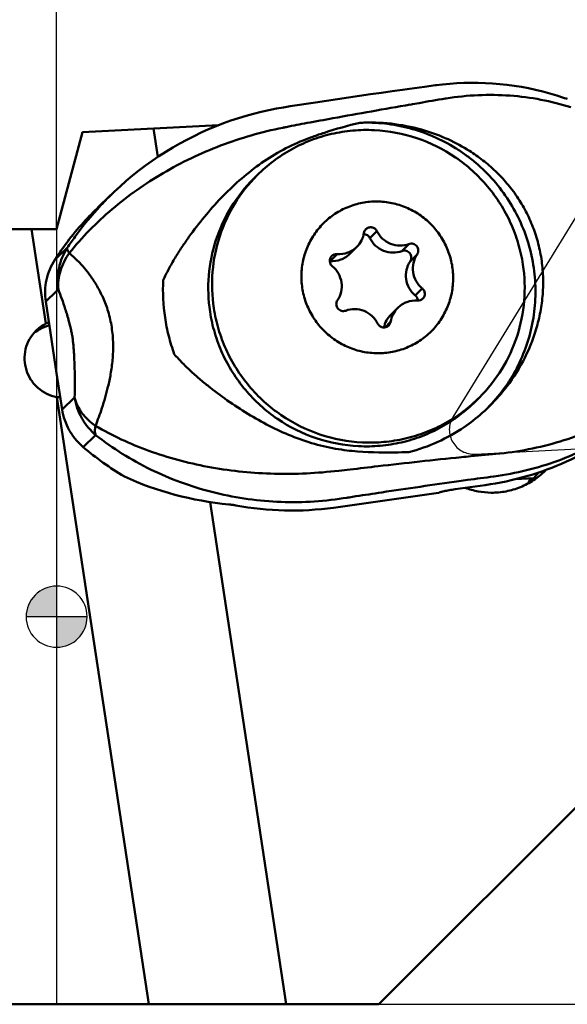
# Model space of a CAD drawing. Units: millimetres. Extents: x -144 to 77, y -14 to 73.
# Drawn here: x -1 to 17, y -13 to 20 of the extents above; entities that cross this region are included whole.
import ezdxf

# ---------------------------------------------------------------- set-up
doc = ezdxf.new("R2010")
doc.units = ezdxf.units.MM
for name, color, linetype, lineweight in [('1', 4, 'Continuous', 50), ('2', 7, 'Continuous', 25), ('cut', 1, 'Continuous', 25), ('nocut', 7, 'Continuous', 25), ('sk1', 4, 'Continuous', 50), ('sk2', 7, 'Continuous', 25)]:
    doc.layers.add(name, color=color, linetype=linetype, lineweight=lineweight)
doc.styles.add('simplex', font='txt.shx', dxfattribs={"height": 3.5})
doc.dimstyles.new('コピー - ISO-25', dxfattribs={"dimscale": 0, "dimtxt": 3.5, "dimasz": 3.5, "dimexe": 1.5, "dimexo": 0, "dimgap": 2.3, "dimtad": 1, "dimdec": 8, "dimdsep": 46, "dimtxsty": 'simplex', "dimcen": 0.09, "dimclrd": 256, "dimclre": 256, "dimclrt": 256, "dimadec": 0, "dimazin": 0, "dimtfac": 1, "dimtofl": 0, "dimtmove": 0, "dimatfit": 3, "dimfxl": 1, "dimtolj": 1, "dimlwd": -1, "dimlwe": -1, "dimarcsym": 0})

# ---------------------------------------------------------------- blocks, each defined once
blk = doc.blocks.new('zero block')
h = blk.add_hatch(color=7)
h.paths.add_polyline_path([(0, 1, 0.414214), (-1, 0), (0, 0)])
h.paths.add_polyline_path([(1, 0), (0, 0), (0, -1, 0.414214)])
at = {"color": 7, "ltscale": 0.2}
for p, q in [((0, -1), (0, 1)), ((-1, 0), (1, 0))]:
    blk.add_line(p, q, dxfattribs=at)
for start, end in [(90, 180), (0, 90), (180, 270), (270, 0)]:
    blk.add_arc((0, 0), 1, start, end, dxfattribs=at)
blk = doc.blocks.new('*D9')
at = {"layer": '2'}
for p, q in [((75.473, 19.05), (75.473, 63.9)), ((34.159, 19.05), (76.973, 19.05)), ((75.473, -9.2), (75.473, 15.55)), ((10.417, -12.7), (76.973, -12.7))]:
    blk.add_line(p, q, dxfattribs=at)
for points in [[(76.056, 15.55), (74.89, 15.55), (75.473, 19.05)], [(74.89, -9.2), (76.056, -9.2), (75.473, -12.7)]]:
    blk.add_solid(points, dxfattribs=at)
at = {"layer": 'Defpoints', "color": 0}
for p in [(34.159, 19.05), (75.473, 19.05), (10.417, -12.7)]:
    blk.add_point(p, dxfattribs=at)
at = {"layer": '2', "insert": (71.423, 43.225), "char_height": 3.5, "attachment_point": 5, "rotation": 90, "style": 'simplex'}
blk.add_mtext('\\A1;31.75 [1.250"]', dxfattribs=at)
blk = doc.blocks.new('*D12')
at = {"layer": 'Defpoints', "color": 0}
for p in [(34.925, 53.175), (34.925, 17.945), (-117.475, 11.7)]:
    blk.add_point(p, dxfattribs=at)
at = {"layer": 'sk2'}
for p, q in [((-117.475, 11.7), (-117.475, 54.675)), ((34.925, 17.945), (34.925, 54.675)), ((-113.975, 53.175), (31.425, 53.175))]:
    blk.add_line(p, q, dxfattribs=at)
for points in [[(-113.975, 53.758), (-113.975, 52.592), (-117.475, 53.175)], [(31.425, 52.592), (31.425, 53.758), (34.925, 53.175)]]:
    blk.add_solid(points, dxfattribs=at)
at = {"layer": 'sk2', "insert": (-41.275, 57.225), "char_height": 3.5, "attachment_point": 5, "style": 'simplex'}
blk.add_mtext('\\A1;152.4 [6.000"]', dxfattribs=at)
blk = doc.blocks.new('*D13')
at = {"layer": '2'}
for p, q in [((0, 12.7), (0, 44.665)), ((34.925, 17.945), (34.925, 44.665)), ((0, 43.165), (-50.1, 43.165)), ((31.425, 43.165), (3.5, 43.165))]:
    blk.add_line(p, q, dxfattribs=at)
for points in [[(3.5, 43.748), (3.5, 42.581), (0, 43.165)], [(31.425, 42.581), (31.425, 43.748), (34.925, 43.165)]]:
    blk.add_solid(points, dxfattribs=at)
at = {"layer": 'Defpoints', "color": 0}
for p in [(0, 43.165), (34.925, 17.945), (0, 12.7)]:
    blk.add_point(p, dxfattribs=at)
at = {"layer": '2', "insert": (-26.8, 47.215), "char_height": 3.5, "attachment_point": 5, "style": 'simplex'}
blk.add_mtext('\\A1;34.925 [1.375"]', dxfattribs=at)

msp = doc.modelspace()

# ---------------------------------------------------------------- linework, layer by layer
at = {"layer": '1'}
for p, q in [((11.33650246, 17.26383699), (11.56300298, 17.29530015)), ((11.56300298, 17.29530015), (12.054264, 17.36236152)), ((12.054264, 17.36236152), (12.41928865, 17.41115391)), ((12.41928866, 17.41115391), (12.42818269, 17.41233127)), ((12.42818269, 17.41233127), (12.43363922, 17.41305288)), ((12.42889429, 17.41187802), (12.43349668, 17.41184487)), ((7.65601895, 16.72239571), (8.48666749, 16.85017443)), ((11.58881569, 16.77615411), (11.58824299, 16.77759894)), ((12.73968546, 16.97576293), (12.7457927, 16.97657191)), ((12.73971276, 16.97569258), (12.74576544, 16.97664206)), ((12.74576544, 16.97664206), (12.76327653, 16.9794851)), ((16.61049961, 17.00557734), (16.6463586, 16.99335672)), ((16.6463586, 16.99335672), (16.6967336, 16.97591135)), ((16.6967336, 16.97591135), (16.73378882, 16.96287068)), ((7.43684801, 16.68769036), (7.65601895, 16.72239571)), ((0.84975608, 15.87133285), (0, 12.7)), ((5.30851241, 16.10500637), (0.84975608, 15.87133285)), ((3.31484233, 15.06184769), (3.17382264, 15.99313202)), ((13.45770149, 15.30568841), (13.46616919, 15.30048534)), ((6.44982071, 14.34396214), (6.57337377, 14.4675152)), ((1.88200811, 13.91526975), (1.43769684, 13.49014266)), ((10.49557638, 12.63141866), (10.26685987, 12.40270215)), ((0, 11.75152647), (0.35026857, 12.08670513)), ((9.83856937, 12.11849212), (9.60985286, 11.88977561)), ((11.54302927, 12.21001528), (11.31431276, 11.98129877)), ((8.96226174, 11.65029084), (8.95089196, 11.6508435)), ((9.19097825, 11.87900736), (8.96226174, 11.65029084)), ((11.81186697, 11.87062173), (11.58315046, 11.64190522)), ((0, 10.66112313), (0.05619058, 10.71489291)), ((11.98053757, 10.75673279), (11.75182105, 10.52801627)), ((11.17596831, 10.11792873), (10.9472518, 9.88921222)), ((10.94477714, 9.66492794), (10.76008949, 9.48024029)), ((0, 7.98052771), (0.17983114, 6.79293529)), ((14.66311465, 7.42877285), (14.65636558, 7.42035641)), ((3.0226973, -12.7), (0.01003978, 7.19538182)), ((0.59021326, 7.1856373), (0.17983114, 6.79293529)), ((13.73302056, 7.0607623), (13.85657362, 7.18431536)), ((1.27887616, 5.95163055), (0.86849427, 5.55892833)), ((13.26155421, 5.22700371), (13.26162694, 5.22886956)), ((14.50627867, 5.34644999), (14.51279291, 5.34709193)), ((14.51279291, 5.34709193), (14.52614489, 5.34840292)), ((9.11026043, 4.76870481), (9.25120159, 4.78419224)), ((14.32063778, 4.59425091), (14.32578878, 4.59493254)), ((14.32578878, 4.59493254), (14.33627253, 4.59631833)), ((15.62591148, 4.53749525), (15.03755823, 4.50666096)), ((16.00627555, 4.78199728), (16.03240776, 4.80853025)), ((14.04074606, 4.31352288), (13.05800572, 4.17571877)), ((15.45371893, 4.38491092), (15.44057163, 4.36028314)), ((9.0723204, 3.57213596), (12.51191158, 4.05445036)), ((9.39305364, 3.87905135), (9.507932, 3.89732097)), ((7.51867919, -12.7), (5.02668263, 3.75697281)), ((10.55854291, -12.7), (22.30854291, -0.95)), ((0, -12.7), (10.55854291, -12.7))]:
    msp.add_line(p, q, dxfattribs=at)
for points in [[(12.43363874, 17.41305282), (12.64814177, 17.43888847), (12.87950451, 17.46112527), (13.11198594, 17.47761264), (13.34540353, 17.48827821), (13.57959016, 17.49305763), (13.81441148, 17.49189331), (14.04971333, 17.48473248), (14.28533336, 17.47152873), (14.52111892, 17.45224118), (14.75690786, 17.42683498), (14.99252763, 17.39528241), (15.22781019, 17.35756153), (15.46260244, 17.31365417), (15.69675387, 17.26354664), (15.93010254, 17.20723363), (16.16248605, 17.1447159), (16.39375884, 17.07599409), (16.6104971, 17.00557819)], [(8.48666749, 16.85017443), (8.8470142, 16.90455269), (9.20696842, 16.95827716), (9.5664155, 17.01133166), (9.92523787, 17.06369958), (10.28330895, 17.11536299), (10.64050776, 17.1663048), (10.99672479, 17.21650957), (11.33654498, 17.26384288)], [(1.88200811, 13.91526975), (2.07951921, 14.09868584), (2.28167101, 14.27714936), (2.48794969, 14.45021602), (2.69815262, 14.61775042), (2.91225667, 14.77976101), (3.12995746, 14.93604356), (3.35108105, 15.08650617), (3.57547738, 15.23107684), (3.80294871, 15.36965858), (4.03336138, 15.50219964), (4.26655043, 15.62863251), (4.50222217, 15.74883025), (4.7402147, 15.8627474), (4.98038274, 15.97034932), (5.22243171, 16.07154331), (5.46618004, 16.16629817), (5.71145549, 16.25459152), (5.95795909, 16.33636521), (6.20551115, 16.41161423), (6.45393608, 16.48034017), (6.70293951, 16.54252177), (6.95230177, 16.59817156), (7.20187407, 16.64732498), (7.4368478, 16.6876903)]]:
    msp.add_lwpolyline(points, dxfattribs=at)
at = {"layer": '1', "extrusion": (0, 0, -1)}
for centre, major_axis, ratio, start_param, end_param in [((8.98608025, 6.87247379), (10.15014396, 4.92000472), 0.873896852, 4.2958062725, 4.358783069), ((0.27096803, 8.49701591), (1.29465412, 0.64564194), 0.8767755719, 2.0903729759, 2.1687221003), ((7.94210407, 13.76682026), (10.15014396, 4.92000472), 0.873896852, 2.1813939702, 2.517320042), ((25.4068841, 17.71813951), (-22.2794841, -24.79220779), 0.0528387897, 5.215589188, 5.2323244386)]:
    msp.add_ellipse(centre, major_axis=major_axis, ratio=ratio, start_param=start_param, end_param=end_param, dxfattribs=at)
at = {"layer": '1'}
for points in [[(12.413696, 17.41041188), (12.41687588, 17.4108336), (12.42008481, 17.41107443), (12.42329197, 17.41113508)], [(12.4192888, 17.41115281), (12.42247189, 17.41157483), (12.42568394, 17.41181634), (12.42889429, 17.41187802)], [(12.43349668, 17.41184487), (12.43725676, 17.41171914), (12.44101526, 17.41135178), (12.44473153, 17.41076578)], [(7.8660646, 16.11441907), (7.97930088, 16.13551935), (8.09256398, 16.15647626), (8.20585438, 16.17728402)], [(8.07887267, 15.6060693), (8.1841367, 15.64790351), (8.29006441, 15.68810165), (8.39655379, 15.7267103)], [(1.44955795, 13.47899006), (1.58119102, 13.61967958), (1.7166939, 13.75684527), (1.85576245, 13.89018974)], [(11.83516196, 10.35721586), (11.83468551, 10.37696959), (11.83157952, 10.3968261), (11.82600381, 10.41578259)], [(9.68761817, 5.43123257), (9.56858665, 5.44191335), (9.44980972, 5.4559098), (9.33153802, 5.47306748)], [(9.25120159, 4.78419224), (9.37302288, 4.79750198), (9.49493865, 4.80997759), (9.61693682, 4.8215544)], [(15.52508331, 4.5321498), (15.50294401, 4.48230468), (15.47912985, 4.43317032), (15.45371893, 4.38491092)], [(15.4726745, 4.37787865), (15.50123409, 4.4288063), (15.52798995, 4.48078797), (15.55284331, 4.53362342)]]:
    msp.add_open_spline(points, degree=3, dxfattribs=at)
for points, knots in [([(12.42329197, 17.41113508), (12.42723724, 17.41120969), (12.43253849, 17.41094408), (12.43777651, 17.4102268), (12.43910053, 17.41001714)], [0, 0, 0, 0, 0.7464254857, 1, 1, 1, 1]), ([(12.76327653, 16.9794851), (13.11064606, 17.03580096), (13.8075027, 17.1077483), (14.8501321, 17.09366981), (15.86960388, 16.96017513), (16.52982775, 16.79346463), (16.85152282, 16.6918268)], [0, 0, 0, 0, 0.255406842, 0.5071046053, 0.7551429452, 1, 1, 1, 1]), ([(8.20585438, 16.17728402), (8.48888801, 16.22890303), (9.61558663, 16.43327819), (10.74320671, 16.63261722), (11.58824299, 16.77759894)], [0, 0, 0, 0, 0.2512495528, 1, 1, 1, 1]), ([(11.58881569, 16.77615411), (11.68479237, 16.79453434), (12.06756124, 16.86592678), (12.45158114, 16.93055634), (12.73971276, 16.97569258)], [0, 0, 0, 0, 0.2509739473, 1, 1, 1, 1]), ([(8.39655379, 15.7267103), (8.52222901, 15.77227494), (9.02789599, 15.94663726), (9.54389638, 16.0905653), (9.93418339, 16.1832958)], [0, 0, 0, 0, 0.2499479455, 1, 1, 1, 1]), ([(9.93418339, 16.1832958), (10.27597979, 16.20260933), (10.95800176, 16.18272677), (11.62716631, 16.05113251), (11.95080751, 15.95970346)], [0, 0, 0, 0, 0.50444551, 1, 1, 1, 1]), ([(14.1179502, 6.83547809), (14.30968179, 7.02805018), (14.57597051, 7.33957978), (14.88029188, 7.7907575), (15.14990267, 8.2641379), (15.41869288, 8.8926921), (15.58981514, 9.55502432), (15.66601241, 10.09594089), (15.70147266, 10.641966), (15.66866593, 11.32810937), (15.50687347, 12.13690261), (15.22634754, 12.91384833), (14.83336508, 13.64140399), (14.33686322, 14.30320826), (13.84574851, 14.78784182), (13.413557, 15.12847662), (12.95758581, 15.43598436), (12.34714475, 15.75533357), (11.69645157, 15.98039262), (11.16113412, 16.10066517), (10.61932281, 16.1805406), (10.20727649, 16.19455821), (9.93418339, 16.1832958)], [0, 0, 0, 0, 0.0620547725, 0.093116512, 0.1241913024, 0.1863489065, 0.2485947925, 0.2797778342, 0.3109876785, 0.3734447907, 0.4360058795, 0.4986574018, 0.5613777719, 0.6241393285, 0.6869108104, 0.7183117854, 0.7497032852, 0.8124000859, 0.8750188407, 0.9063148464, 0.9375842301, 1, 1, 1, 1]), ([(0.41456743, 11.91211129), (0.62281353, 12.17314081), (1.06976234, 12.6755626), (2.06342642, 13.59805524), (3.47415315, 14.59183245), (5.36267854, 15.49337216), (6.71596554, 15.88264406), (7.40717301, 16.02121318)], [0, 0, 0, 0, 0.1212092724, 0.2435811553, 0.4916187719, 0.7441074787, 1, 1, 1, 1]), ([(6.57337992, 14.46750906), (6.73918116, 14.63331775), (7.09456445, 14.94222406), (7.68672558, 15.32666834), (8.32720521, 15.62534855), (9.00360348, 15.83246046), (9.70320024, 15.94404034), (10.64789833, 15.96287228), (11.82250728, 15.74068876), (12.89340854, 15.20686518), (13.63889047, 14.61969362), (14.13405536, 14.10618215), (14.55437151, 13.53019474), (14.89208728, 12.90260356), (15.14055859, 12.23553256), (15.24377757, 11.77222304), (15.27915311, 11.53860539)], [0, 0, 0, 0, 0.0621242276, 0.1242742771, 0.1864740014, 0.248743388, 0.3110969885, 0.373542935, 0.4984132834, 0.6235808949, 0.6863748864, 0.7491779259, 0.8119659638, 0.8747087818, 0.9373996209, 1, 1, 1, 1]), ([(7.40717301, 16.02121318), (7.44540746, 16.0288782), (7.59843097, 16.0596522), (7.75137705, 16.0908115), (7.8660646, 16.11441907)], [0, 0, 0, 0, 0.2498294553, 1, 1, 1, 1]), ([(11.95080751, 15.95970346), (12.21703972, 15.88532889), (12.73633543, 15.70170552), (13.22543838, 15.44812449), (13.45770149, 15.30568841)], [0, 0, 0, 0, 0.5036129425, 1, 1, 1, 1]), ([(3.49417357, 11.02245334), (3.5499432, 11.14870998), (3.67241066, 11.3963846), (3.87788981, 11.75589385), (4.09954346, 12.10550573), (4.41268073, 12.55969952), (4.83348251, 13.10640472), (5.3824739, 13.72590876), (5.97826777, 14.30084063), (6.62445322, 14.81925266), (7.32303453, 15.26564987), (7.82247873, 15.50417277), (8.07887267, 15.6060693)], [0, 0, 0, 0, 0.0625623938, 0.1251014446, 0.1876250448, 0.2501361776, 0.3751136565, 0.500067158, 0.6250108832, 0.7499605856, 0.8749435453, 1, 1, 1, 1]), ([(13.46616919, 15.30048534), (13.62029918, 15.20559226), (13.91982619, 15.00054029), (14.33703744, 14.64932535), (14.71808941, 14.25533412), (15.05809944, 13.81981411), (15.35163257, 13.3446991), (15.59274899, 12.83333924), (15.77559098, 12.29116024), (15.89534267, 11.72592487), (15.94922324, 11.14722515), (15.93711142, 10.56531412), (15.86123539, 9.98963992), (15.6809507, 9.24385357), (15.31767344, 8.35957546), (14.89852924, 7.72288149), (14.66311465, 7.42877285)], [0, 0, 0, 0, 0.0600341336, 0.120170418, 0.1805936829, 0.2415025924, 0.3030806571, 0.3654485732, 0.4286128339, 0.4924352584, 0.5566547209, 0.6209609711, 0.6850850799, 0.7488591578, 0.8750480602, 1, 1, 1, 1]), ([(5.02724122, 9.98967211), (4.96789294, 10.38160403), (4.94011733, 11.1813348), (5.17647375, 12.35462602), (5.67723953, 13.43928034), (6.17112748, 14.0652441), (6.44982687, 14.34395601)], [0, 0, 0, 0, 0.2508009592, 0.5009610277, 0.7506229536, 1, 1, 1, 1]), ([(5.15079427, 10.11322517), (5.091446, 10.50515709), (5.06367038, 11.30488785), (5.3000268, 12.47817907), (5.80079258, 13.56283339), (6.29468053, 14.18879714), (6.57337992, 14.46750906)], [0, 0, 0, 0, 0.2508009592, 0.5009610277, 0.7506229536, 1, 1, 1, 1]), ([(8.04892932, 10.77224435), (8.02459116, 10.93297186), (8.00737252, 11.25975877), (8.07770444, 11.74437871), (8.24142866, 12.20518463), (8.49231418, 12.62418829), (8.82070796, 12.98530396), (9.21396393, 13.27459872), (9.65692356, 13.48094429), (10.1325185, 13.59642234), (10.62244124, 13.61663143), (11.10785907, 13.54084091), (11.57013856, 13.37200575), (11.99155517, 13.11663198), (12.35595687, 12.78454774), (12.6493858, 12.38842269), (12.86054482, 11.94367846), (12.9412206, 11.62523163), (12.96560837, 11.4641765)], [0, 0, 0, 0, 0.0625324265, 0.1249322548, 0.187214567, 0.2494124651, 0.3115720555, 0.3737453622, 0.4359822895, 0.4983229248, 0.5607914146, 0.6233923572, 0.6861102189, 0.7489117958, 0.8117512891, 0.8745772114, 0.9373401102, 1, 1, 1, 1]), ([(0.35026857, 12.08670513), (0.43196979, 12.21033683), (0.7686731, 12.69699642), (1.14653833, 13.15512247), (1.44955795, 13.47899006)], [0, 0, 0, 0, 0.2504414325, 1, 1, 1, 1]), ([(0.94708434, 12.99322889), (0.76140065, 12.7913762), (0.43056105, 12.39986623), (0.13154937, 11.98368163), (0, 11.78575711)], [0, 0, 0, 0, 0.4999296344, 0.93307176534, 0.93307176534, 0.93307176534, 0.93307176534]), ([(10.13225167, 12.69393997), (10.11586393, 12.67755582), (10.08805396, 12.63934871), (10.07345037, 12.59441547), (10.06976054, 12.57149292)], [0, 0, 0, 0, 0.499521382, 1, 1, 1, 1]), ([(10.49557638, 12.63141866), (10.47979178, 12.66342001), (10.43228633, 12.72072774), (10.33062047, 12.76443675), (10.22047568, 12.75736051), (10.15722632, 12.71890916), (10.13225167, 12.69393997)], [0, 0, 0, 0, 0.2511375435, 0.501870048, 0.7514444135, 1, 1, 1, 1]), ([(10.49557638, 12.63141866), (10.5410337, 12.53925949), (10.66700989, 12.3701358), (10.93273639, 12.20177308), (11.24034474, 12.13916728), (11.44734475, 12.17457833), (11.54302927, 12.21001528)], [0, 0, 0, 0, 0.2506733608, 0.501239237, 0.7510940151, 1, 1, 1, 1]), ([(9.83856218, 12.1184993), (9.89917404, 12.17911566), (10.00209269, 12.32043659), (10.05610826, 12.48668004), (10.06976054, 12.57149292)], [0, 0, 0, 0, 0.4994658335, 1, 1, 1, 1]), ([(10.26685987, 12.40270215), (10.24826902, 12.44039282), (10.18884065, 12.50655586), (10.10318002, 12.5306876), (10.06127179, 12.53057657)], [0, 0, 0, 0, 0.5007021764, 1, 1, 1, 1]), ([(11.31431276, 11.98129877), (11.21862452, 11.94586044), (11.01162137, 11.91042633), (10.70404176, 11.97311117), (10.43828135, 12.14139691), (10.31231895, 12.31053939), (10.26685987, 12.40270215)], [0, 0, 0, 0, 0.2489170784, 0.4987609534, 0.7493154477, 1, 1, 1, 1]), ([(0.35026861, 12.08670518), (0.28549518, 11.98682773), (0.17387828, 11.77455722), (0.06700811, 11.43117483), (0.02371776, 11.07350171), (0.03826838, 10.83325), (0.05619059, 10.71489292)], [0, 0, 0, 0, 0.2493408367, 0.4990624756, 0.7492686131, 1, 1, 1, 1]), ([(0.35026909, 12.08670599), (0.34647336, 12.07689496), (0.34513053, 12.05932901), (0.34933515, 12.03554071), (0.35880675, 12.0055737), (0.37996016, 11.96334611), (0.40178273, 11.93008948), (0.41456842, 11.91211255)], [0, 0, 0, 0, 0.1646191436, 0.2642432087, 0.3783308221, 0.6547900476, 1, 1, 1, 1]), ([(9.19097825, 11.87900736), (9.30864748, 11.87027034), (9.55021526, 11.90341182), (9.75542229, 12.03535326), (9.83856218, 12.1184993)], [0, 0, 0, 0, 0.5008728384, 1, 1, 1, 1]), ([(11.58315046, 11.64190522), (11.59626129, 11.66147656), (11.61637171, 11.70521193), (11.62453382, 11.77679106), (11.61005539, 11.84762981), (11.5744457, 11.91070222), (11.52116081, 11.95982915), (11.4554368, 11.99024688), (11.38376628, 11.99888465), (11.33644868, 11.98949685), (11.31431276, 11.98129877)], [0, 0, 0, 0, 0.124298066, 0.2490253804, 0.3741123756, 0.4995385702, 0.6250621693, 0.7504041957, 0.8754472337, 1, 1, 1, 1]), ([(11.81186697, 11.87062173), (11.8249808, 11.89019754), (11.84510273, 11.9339277), (11.85324092, 12.00550932), (11.83879237, 12.07635132), (11.80316355, 12.13941976), (11.74988689, 12.1885644), (11.68415286, 12.21895385), (11.61248544, 12.22761541), (11.56517025, 12.21821523), (11.54302927, 12.21001528)], [0, 0, 0, 0, 0.1243232779, 0.2490071832, 0.374112618, 0.4995385783, 0.6250619007, 0.7504224763, 0.875421995, 1, 1, 1, 1]), ([(0.41456842, 11.91211255), (0.34990639, 11.82390564), (0.23590835, 11.63840633), (0.1158534, 11.33835158), (0.05191199, 11.02766059), (0.04817917, 10.81788307), (0.05619058, 10.71489298)], [0, 0, 0, 0, 0.2573972946, 0.5096229539, 0.7568836862, 1, 1, 1, 1]), ([(0.41456743, 11.91211129), (0.53417776, 11.81191384), (0.79271389, 11.56834913), (1.09518541, 11.19907382), (1.34344787, 10.81182899), (1.5358013, 10.43575619), (1.70292962, 9.98690914), (1.81741782, 9.47816662), (1.86089722, 8.94605109), (1.84025159, 8.4328732), (1.77684847, 7.96413524), (1.66600718, 7.43180207), (1.50162755, 6.86490974), (1.34803128, 6.44428964), (1.27361245, 6.25475825)], [0, 0, 0, 0, 0.075918174, 0.1724109964, 0.2313861643, 0.2994742714, 0.3775422128, 0.4638006583, 0.5523379384, 0.6365184907, 0.7132066454, 0.7822277048, 0.9009289434, 1, 1, 1, 1]), ([(9.01593724, 11.81427026), (8.99398046, 11.79232689), (8.95894502, 11.73831284), (8.94433796, 11.64328786), (8.96925001, 11.55013609), (9.00979614, 11.49964111), (9.03400011, 11.47968807)], [0, 0, 0, 0, 0.2486696864, 0.4981626312, 0.7487190106, 1, 1, 1, 1]), ([(9.60984787, 11.88978063), (9.5266822, 11.80667035), (9.32152329, 11.67468045), (9.07993852, 11.64155326), (8.96226174, 11.65029084)], [0, 0, 0, 0, 0.4990961222, 1, 1, 1, 1]), ([(9.19097825, 11.87900736), (9.15916895, 11.88136922), (9.09386769, 11.87241553), (9.03841549, 11.83673479), (9.01593724, 11.81427026)], [0, 0, 0, 0, 0.5009227862, 1, 1, 1, 1]), ([(11.75182105, 10.52801627), (11.67251525, 10.59339364), (11.53674558, 10.75456721), (11.43396445, 11.05148062), (11.4439798, 11.3646521), (11.52647985, 11.55730956), (11.58315046, 11.64190522)], [0, 0, 0, 0, 0.2510999594, 0.5016380323, 0.7512359558, 1, 1, 1, 1]), ([(11.81186697, 11.87062173), (11.75519856, 11.78602936), (11.67272173, 11.59336963), (11.66262268, 11.28018841), (11.76548668, 10.98329033), (11.90123485, 10.8221076), (11.98053757, 10.75673279)], [0, 0, 0, 0, 0.2487529377, 0.498361716, 0.7489112767, 1, 1, 1, 1]), ([(8.04892932, 10.77224435), (8.07331708, 10.61118922), (8.15399286, 10.29274239), (8.36515188, 9.84799816), (8.65858081, 9.45187312), (9.02298251, 9.11978887), (9.44439912, 8.86441511), (9.90667862, 8.69557994), (10.39209645, 8.61978942), (10.88201918, 8.63999851), (11.35761412, 8.75547656), (11.80057375, 8.96182213), (12.19382972, 9.2511169), (12.5222235, 9.61223256), (12.77310902, 10.03123622), (12.93683324, 10.49204214), (13.00716517, 10.97666208), (12.98994652, 11.30344899), (12.96560837, 11.4641765)], [0, 0, 0, 0, 0.0626598898, 0.1254227886, 0.1882487109, 0.2510882042, 0.3138897811, 0.3766076428, 0.4392085854, 0.5016770752, 0.5640177105, 0.6262546378, 0.6884279445, 0.7505875349, 0.812785433, 0.8750677452, 0.9374675735, 1, 1, 1, 1]), ([(9.20267071, 10.36579912), (9.25933912, 10.45039149), (9.34181596, 10.64305122), (9.351915, 10.95623244), (9.249051, 11.25313052), (9.11330283, 11.41431325), (9.03400011, 11.47968807)], [0, 0, 0, 0, 0.2487529377, 0.498361716, 0.7489112767, 1, 1, 1, 1]), ([(13.85656747, 7.1843215), (14.13526686, 7.46303341), (14.62915481, 8.08899717), (15.12992058, 9.17365149), (15.366277, 10.3469427), (15.33850139, 11.14667347), (15.27915311, 11.53860539)], [0, 0, 0, 0, 0.2493770464, 0.4990389723, 0.7491990408, 1, 1, 1, 1]), ([(3.85552205, 8.60092305), (3.78517298, 8.79569776), (3.66401172, 9.19325837), (3.50258834, 9.99862981), (3.47065711, 10.61714153), (3.49417357, 11.02245334)], [0, 0, 0, 0, 0.2523320946, 0.5053103325, 1, 1, 1, 1]), ([(0.05619058, 10.71489291), (0.09549928, 10.61693754), (0.17583204, 10.40623114), (0.27012495, 10.12898985), (0.34662326, 9.87916567), (0.40722071, 9.66274144), (0.45654681, 9.46459908), (0.49508617, 9.28701149), (0.52261507, 9.13761796), (0.54067821, 8.98282138), (0.55453581, 8.83125266), (0.56519233, 8.6870363), (0.57614549, 8.5068942), (0.58569904, 8.29369496), (0.5925558, 8.04971033), (0.59580581, 7.81926489), (0.59636189, 7.5326913), (0.59341981, 7.32268365), (0.59021326, 7.1856373)], [0, 0, 0, 0, 0.0879063363, 0.187768055, 0.2438260173, 0.3054929852, 0.3749318471, 0.4138451181, 0.4568361694, 0.5013833868, 0.5435812371, 0.5835994925, 0.6218150717, 0.6938882223, 0.761329325, 0.8250920764, 0.8858290755, 1, 1, 1, 1]), ([(11.99860044, 10.42215059), (12.02055722, 10.44409397), (12.05559266, 10.49810801), (12.07019972, 10.59313299), (12.04528767, 10.68628477), (12.00474154, 10.73677975), (11.98053757, 10.75673279)], [0, 0, 0, 0, 0.2486696864, 0.4981626312, 0.7487190106, 1, 1, 1, 1]), ([(9.20267071, 10.36579912), (9.18955688, 10.34622331), (9.16943496, 10.30249315), (9.16129676, 10.23091153), (9.17574531, 10.16006953), (9.21137413, 10.09700109), (9.26465079, 10.04785646), (9.33038482, 10.01746701), (9.40205224, 10.00880545), (9.44936743, 10.01820562), (9.47150841, 10.02640558)], [0, 0, 0, 0, 0.1243232779, 0.2490071832, 0.374112618, 0.4995385783, 0.6250619007, 0.7504224763, 0.875421995, 1, 1, 1, 1]), ([(11.82355943, 10.3574135), (11.70589021, 10.36615052), (11.46432243, 10.33300903), (11.25911539, 10.20106759), (11.17597551, 10.11792155)], [0, 0, 0, 0, 0.5008728384, 1, 1, 1, 1]), ([(11.82600381, 10.41578259), (11.81960766, 10.43752844), (11.80017369, 10.47933834), (11.76931948, 10.51359109), (11.75182105, 10.52801627)], [0, 0, 0, 0, 0.4998812938, 1, 1, 1, 1]), ([(11.82355943, 10.3574135), (11.85536873, 10.35505163), (11.92066999, 10.36400533), (11.97612219, 10.39968607), (11.99860044, 10.42215059)], [0, 0, 0, 0, 0.5009227862, 1, 1, 1, 1]), ([(5.15079427, 10.11322517), (5.18616982, 9.87960752), (5.28938879, 9.41629799), (5.53786011, 8.74922699), (5.87557588, 8.12163582), (6.29589203, 7.54564841), (6.79105692, 7.03213694), (7.53653885, 6.44496538), (8.6074401, 5.9111418), (9.78204906, 5.68895828), (10.72674715, 5.70779021), (11.42634391, 5.81937009), (12.10274218, 6.02648201), (12.74322181, 6.32516222), (13.33538294, 6.70960649), (13.69076623, 7.01851281), (13.85656747, 7.1843215)], [0, 0, 0, 0, 0.0626003791, 0.1252912182, 0.1880340362, 0.2508220741, 0.3136251136, 0.3764191051, 0.5015867166, 0.626457065, 0.6889030115, 0.751256612, 0.8135259986, 0.8757257229, 0.9378757724, 1, 1, 1, 1]), ([(10.5189613, 9.60500219), (10.47350399, 9.69716136), (10.34752779, 9.86628505), (10.08180129, 10.03464777), (9.77419295, 10.09725357), (9.56719293, 10.06184252), (9.47150841, 10.02640558)], [0, 0, 0, 0, 0.2506733608, 0.501239237, 0.7510940151, 1, 1, 1, 1]), ([(11.17597551, 10.11792155), (11.11536364, 10.05730519), (11.01244499, 9.91598426), (10.95842942, 9.74974082), (10.94477714, 9.66492794)], [0, 0, 0, 0, 0.4994658335, 1, 1, 1, 1]), ([(5.02724122, 9.98967211), (5.06261676, 9.75605447), (5.16583574, 9.29274494), (5.41430705, 8.62567394), (5.75202282, 7.99808276), (6.17233897, 7.42209536), (6.66750386, 6.90858388), (7.41298578, 6.32141233), (8.48388704, 5.78758874), (9.65849599, 5.56540522), (10.60319408, 5.58423716), (11.30279084, 5.69581703), (11.97918911, 5.90292895), (12.61966874, 6.20160916), (13.21182987, 6.58605343), (13.56721316, 6.89495974), (13.7330144, 7.06076843)], [0, 0, 0, 0, 0.0626003791, 0.1252912182, 0.1880340362, 0.2508220741, 0.3136251136, 0.3764191051, 0.5015867166, 0.626457065, 0.6889030115, 0.751256612, 0.8135259986, 0.8757257229, 0.9378757724, 1, 1, 1, 1]), ([(10.72383054, 9.47767804), (10.74034842, 9.55488253), (10.79561135, 9.70521423), (10.89154126, 9.83352877), (10.94725679, 9.88920719)], [0, 0, 0, 0, 0.5005842543, 1, 1, 1, 1]), ([(10.5189613, 9.60500219), (10.5347459, 9.57300085), (10.58225135, 9.51569311), (10.68391721, 9.4719841), (10.794062, 9.47906034), (10.85731137, 9.5175117), (10.88228602, 9.54248088)], [0, 0, 0, 0, 0.2511375435, 0.501870048, 0.7514444135, 1, 1, 1, 1]), ([(10.88228602, 9.54248088), (10.89867375, 9.55886503), (10.92648372, 9.59707214), (10.94108731, 9.64200539), (10.94477714, 9.66492794)], [0, 0, 0, 0, 0.499521382, 1, 1, 1, 1]), ([(9.33153802, 5.47306748), (9.06761972, 5.51135411), (8.54381612, 5.62137982), (7.78232617, 5.87421391), (7.04889878, 6.20079342), (6.34510728, 6.58755875), (5.67042025, 7.02340275), (5.13200829, 7.42141259), (4.7172722, 7.76011243), (4.41546265, 8.02524728), (4.1253513, 8.30318076), (3.94267535, 8.49930076), (3.85552205, 8.60092305)], [0, 0, 0, 0, 0.1246688367, 0.2494938953, 0.374437837, 0.4994642704, 0.6245458765, 0.7496656956, 0.8122440607, 0.8748283646, 0.937415231, 1, 1, 1, 1]), ([(14.65636558, 7.42035641), (14.61487164, 7.36870538), (14.44546696, 7.16474113), (14.26273428, 6.97184639), (14.1190518, 6.83435411)], [0, 0, 0, 0, 0.2498989894, 1, 1, 1, 1]), ([(1.27887614, 5.95163054), (1.18721694, 6.02953323), (1.01747764, 6.2020998), (0.81326464, 6.50164499), (0.6656582, 6.8323891), (0.60817068, 7.06704775), (0.59021326, 7.18563731)], [0, 0, 0, 0, 0.2502867988, 0.5004920663, 0.7504432139, 1, 1, 1, 1]), ([(1.27361225, 6.25475802), (1.18718196, 6.31274491), (1.02632407, 6.4401219), (0.82530582, 6.66532825), (0.67520511, 6.91481506), (0.61164117, 7.09494275), (0.59021326, 7.18563729)], [0, 0, 0, 0, 0.2645078942, 0.5186629433, 0.7631643319, 1, 1, 1, 1]), ([(0.86849427, 5.55892833), (0.77683502, 5.63683103), (0.60709566, 5.80939761), (0.40288259, 6.10894284), (0.2552761, 6.43968701), (0.19778857, 6.67434571), (0.17983114, 6.79293529)], [0, 0, 0, 0, 0.2502868037, 0.5004920699, 0.7504432164, 1, 1, 1, 1]), ([(14.1190518, 6.83435411), (14.05989156, 6.77774264), (13.81802717, 6.55547309), (13.55801517, 6.3529159), (13.3544434, 6.21379024)], [0, 0, 0, 0, 0.2492975196, 1, 1, 1, 1]), ([(14.04074606, 4.31352288), (14.49960231, 4.37786569), (15.40894375, 4.57133062), (16.71683828, 5.05018885), (17.94292533, 5.70804872), (18.69026648, 6.25798706), (19.04200553, 6.55746651)], [0, 0, 0, 0, 0.2504181207, 0.5005020964, 0.7503299499, 1, 1, 1, 1]), ([(14.52614489, 5.34840292), (14.88572943, 5.38369895), (15.59390272, 5.4906353), (16.62043785, 5.76015408), (17.58783781, 6.13219457), (18.19284441, 6.44896857), (18.48084696, 6.62276501)], [0, 0, 0, 0, 0.2588772529, 0.5120275602, 0.7589876749, 1, 1, 1, 1]), ([(1.27361225, 6.25475802), (1.26746665, 6.22428915), (1.2580623, 6.16661408), (1.25352483, 6.0845951), (1.25925789, 6.01330024), (1.27096607, 5.9704403), (1.27887599, 5.95163066)], [0, 0, 0, 0, 0.3036819756, 0.5700175286, 0.8006377437, 1, 1, 1, 1]), ([(1.27361245, 6.25475825), (1.54779705, 6.09224699), (2.11941855, 5.79344472), (3.02207159, 5.42261576), (3.96997742, 5.12424798), (5.29245274, 4.82202804), (7.01651265, 4.63490625), (8.41177305, 4.69029454), (9.11026043, 4.76870481)], [0, 0, 0, 0, 0.1179606036, 0.2382534869, 0.3607404199, 0.4853115189, 0.7398669245, 1, 1, 1, 1]), ([(13.3544434, 6.21379024), (13.0805626, 6.02681671), (12.49759759, 5.6971634), (11.86501288, 5.47562835), (11.54050322, 5.3948198)], [0, 0, 0, 0, 0.497895933, 1, 1, 1, 1]), ([(1.27887616, 5.95163055), (1.55780056, 5.73209509), (2.14013321, 5.32343874), (3.38550731, 4.63364999), (5.0748431, 4.01523857), (6.86127704, 3.74620162), (8.30904763, 3.74801983), (9.03342762, 3.82297907), (9.39305364, 3.87905135)], [0, 0, 0, 0, 0.123791438, 0.2475136047, 0.4957715744, 0.7465727809, 0.8730649665, 1, 1, 1, 1]), ([(14.33627253, 4.59631833), (14.69348474, 4.64408751), (15.39839572, 4.7769553), (16.41973531, 5.08748944), (17.38597305, 5.50199799), (17.99094346, 5.8456127), (18.28023609, 6.0322618)], [0, 0, 0, 0, 0.2556476492, 0.5076751301, 0.7557822427, 1, 1, 1, 1]), ([(2.21952765, 4.59010133), (1.98167028, 4.73258921), (1.51742636, 5.03735986), (1.07984016, 5.37930198), (0.86849427, 5.55892833)], [0, 0, 0, 0, 0.499912581, 1, 1, 1, 1]), ([(9.61693682, 4.8215544), (9.92157852, 4.85855604), (11.13544103, 5.00262071), (12.35076014, 5.13432306), (13.26155421, 5.22700371)], [0, 0, 0, 0, 0.2510521108, 1, 1, 1, 1]), ([(11.54050322, 5.3948198), (11.38620262, 5.3878606), (10.76848385, 5.3692521), (10.14930524, 5.38980506), (9.68761817, 5.43123257)], [0, 0, 0, 0, 0.2499313746, 1, 1, 1, 1]), ([(13.26162694, 5.22886956), (13.36591346, 5.23745844), (13.78112612, 5.27308771), (14.19589848, 5.31376153), (14.50627867, 5.34644999)], [0, 0, 0, 0, 0.2510930507, 1, 1, 1, 1]), ([(13.18138727, 4.43920723), (13.27674803, 4.45254192), (13.65635586, 4.50526264), (14.0361568, 4.55659262), (14.32063778, 4.59425091)], [0, 0, 0, 0, 0.251241378, 1, 1, 1, 1]), ([(14.23850871, 4.06345938), (14.40193597, 4.06167374), (14.7297419, 4.09048773), (15.20220405, 4.2296689), (15.63720528, 4.45918286), (15.89121165, 4.66693402), (16.00627555, 4.78199728)], [0, 0, 0, 0, 0.2506191594, 0.5007385232, 0.7504734712, 1, 1, 1, 1]), ([(9.80653708, 3.94405093), (10.08814564, 3.98759841), (11.21212528, 4.15918279), (12.3374223, 4.32214779), (13.18138727, 4.43920723)], [0, 0, 0, 0, 0.2506206505, 1, 1, 1, 1]), ([(13.38973635, 4.22207791), (13.52515389, 4.17142168), (13.80503043, 4.09344204), (14.0941907, 4.06503623), (14.23850871, 4.06345938)], [0, 0, 0, 0, 0.5004420197, 1, 1, 1, 1]), ([(9.507932, 3.89732097), (9.53278639, 3.90125585), (9.63230046, 3.91696603), (9.73184232, 3.93250025), (9.80653708, 3.94405093)], [0, 0, 0, 0, 0.2497748173, 1, 1, 1, 1]), ([(12.51191158, 4.05445036), (12.5141912, 4.05663177), (12.52081082, 4.06084921), (12.53328394, 4.0667513), (12.55025054, 4.07325208), (12.58115767, 4.08344432), (12.62966914, 4.09671442), (12.69825255, 4.11283732), (12.77852798, 4.12946064), (12.86741064, 4.14593824), (12.96150116, 4.16161497), (13.02565973, 4.17118307), (13.05800572, 4.17571877)], [0, 0, 0, 0, 0.0168607744, 0.041440691, 0.07381887, 0.1138248307, 0.2153472433, 0.3424163797, 0.4902905596, 0.6533755765, 0.8254572559, 1, 1, 1, 1]), ([(5.64511258, 3.67851373), (5.68142259, 3.67496131), (5.75799874, 3.66470194), (5.83414281, 3.65180507), (5.87419252, 3.64435693)], [0, 0, 0, 0, 0.4724615395, 1, 1, 1, 1]), ([(9.0723204, 3.57213596), (8.54309537, 3.49792573), (7.46983805, 3.43531435), (6.40056895, 3.54646541), (5.87419252, 3.64435693)], [0, 0, 0, 0, 0.4995331476, 1, 1, 1, 1])]:
    msp.add_open_spline(points, degree=3, knots=knots, dxfattribs=at)
at = {"layer": 'cut'}
for p, q in [((19.99980197, 17.97110147), (12.98291449, 6.5420483)), ((13.71252449, 5.32581184), (27.16274339, 6.03070794))]:
    msp.add_line(p, q, dxfattribs=at)
msp.add_open_spline([(12.98291449, 6.5420483), (12.9453412, 6.48084921), (12.88675281, 6.34717), (12.85665893, 6.13065326), (12.88601384, 5.91333255), (12.97269702, 5.71141686), (13.11023362, 5.53971362), (13.28855155, 5.41086298), (13.49433208, 5.33434657), (13.64045677, 5.32203493), (13.71252449, 5.32581184)], degree=3, knots=[0, 0, 0, 0, 0.1242688568, 0.2488464835, 0.3737924112, 0.4990546096, 0.6244905283, 0.7499078256, 0.8751189013, 1, 1, 1, 1], dxfattribs=at)
at = {"layer": 'nocut'}
for p, q in [((11.33650246, 17.26383699), (11.56300298, 17.29530015)), ((11.56300298, 17.29530015), (12.054264, 17.36236152)), ((12.054264, 17.36236152), (12.41928865, 17.41115391)), ((12.41928866, 17.41115391), (12.42818269, 17.41233127)), ((12.42818269, 17.41233127), (12.43363922, 17.41305288)), ((12.42889429, 17.41187802), (12.43349668, 17.41184487)), ((7.65601895, 16.72239571), (8.48666749, 16.85017443)), ((16.61049961, 17.00557734), (16.6463586, 16.99335672)), ((16.6463586, 16.99335672), (16.6967336, 16.97591135)), ((16.6967336, 16.97591135), (16.73378882, 16.96287068)), ((7.43684801, 16.68769036), (7.65601895, 16.72239571)), ((0.84975608, 15.87133285), (0, 12.7)), ((5.30851241, 16.10500637), (0.84975608, 15.87133285)), ((0, 12.7), (0, -12.7)), ((10.55854291, -12.7), (22.30854291, -0.95)), ((0, -12.7), (10.55854291, -12.7))]:
    msp.add_line(p, q, dxfattribs=at)
for points in [[(12.43363874, 17.41305282), (12.64814177, 17.43888847), (12.87950451, 17.46112527), (13.11198594, 17.47761264), (13.34540353, 17.48827821), (13.57959016, 17.49305763), (13.81441148, 17.49189331), (14.04971333, 17.48473248), (14.28533336, 17.47152873), (14.52111892, 17.45224118), (14.75690786, 17.42683498), (14.99252763, 17.39528241), (15.22781019, 17.35756153), (15.46260244, 17.31365417), (15.69675387, 17.26354664), (15.93010254, 17.20723363), (16.16248605, 17.1447159), (16.39375884, 17.07599409), (16.6104971, 17.00557819)], [(8.48666749, 16.85017443), (8.8470142, 16.90455269), (9.20696842, 16.95827716), (9.5664155, 17.01133166), (9.92523787, 17.06369958), (10.28330895, 17.11536299), (10.64050776, 17.1663048), (10.99672479, 17.21650957), (11.33654498, 17.26384288)], [(5.30851241, 16.10500637), (5.46618004, 16.16629817), (5.71145549, 16.25459152), (5.95795909, 16.33636521), (6.20551115, 16.41161423), (6.45393608, 16.48034017), (6.70293951, 16.54252177), (6.95230177, 16.59817156), (7.20187407, 16.64732498), (7.4368478, 16.6876903)]]:
    msp.add_lwpolyline(points, dxfattribs=at)
for points in [[(12.413696, 17.41041188), (12.41687588, 17.4108336), (12.42008481, 17.41107443), (12.42329197, 17.41113508)], [(12.4192888, 17.41115281), (12.42247189, 17.41157483), (12.42568394, 17.41181634), (12.42889429, 17.41187802)], [(12.43349668, 17.41184487), (12.43725676, 17.41171914), (12.44101526, 17.41135178), (12.44473153, 17.41076578)]]:
    msp.add_open_spline(points, degree=3, dxfattribs=at)
msp.add_open_spline([(12.42329197, 17.41113508), (12.42723724, 17.41120969), (12.43253849, 17.41094408), (12.43777651, 17.4102268), (12.43910053, 17.41001714)], degree=3, knots=[0, 0, 0, 0, 0.7464254857, 1, 1, 1, 1], dxfattribs=at)
at = {"layer": 'sk1'}
for p, q in [((0, 12.7), (-116.475, 12.7)), ((-0.35425147, 9.601136), (-0.82349685, 12.7)), ((-0.06045909, 11.69367202), (0, 11.75152647)), ((-0.35453631, 10.32186094), (0, 10.66112313)), ((-0.35453631, 10.32186094), (0, 7.98052771)), ((-116.475, -12.7), (0, -12.7))]:
    msp.add_line(p, q, dxfattribs=at)
at = {"layer": 'sk1', "extrusion": (0, 0, -1)}
msp.add_ellipse((0.27096803, 8.49701591), major_axis=(1.29465412, 0.64564194), ratio=0.8767755719, start_param=4.6662294631, end_param=4.7445785878, dxfattribs=at)
at = {"layer": 'sk1'}
for points, knots in [([(-0.35453631, 10.32186094), (-0.37245851, 10.44021791), (-0.38700914, 10.68046938), (-0.34371892, 11.03814215), (-0.23684903, 11.38152425), (-0.12523236, 11.59379461), (-0.06045909, 11.69367202)], [0, 0, 0, 0, 0.2507313907, 0.5009375307, 0.7506591732, 1, 1, 1, 1]), ([(-0.6817964, 9.36505128), (-0.76332704, 9.28352128), (-0.90469611, 9.09675126), (-1.03226551, 8.77002493), (-1.0669424, 8.41996961), (-1.00604122, 8.07267278), (-0.85424423, 7.75362507), (-0.62266816, 7.48624077), (-0.33152381, 7.29210424), (-0.11087776, 7.21861009), (0, 7.19727222)], [0, 0, 0, 0, 0.1241936886, 0.248578474, 0.3732893975, 0.4983664717, 0.6237438009, 0.749269266, 0.8747483834, 0.99633250507, 0.99633250507, 0.99633250507, 0.99633250507]), ([(-0.35425147, 9.601136), (-0.41464636, 9.57092424), (-0.53074177, 9.50070732), (-0.63407167, 9.41277565), (-0.6817964, 9.36505128)], [0, 0, 0, 0, 0.5001378912, 1, 1, 1, 1]), ([(-0.23684159, 9.54457314), (-0.31440412, 9.52610255), (-0.46628562, 9.4744465), (-0.60570873, 9.39507421), (-0.6708708, 9.34931557)], [0, 0, 0, 0, 0.5003378317, 1, 1, 1, 1])]:
    msp.add_open_spline(points, degree=3, knots=knots, dxfattribs=at)
for points in [[(0, 11.78575711), (-0.02032674, 11.75517421), (-0.04048026, 11.72447846), (-0.06045909, 11.69367202)], [(-0.6708708, 9.34931557), (-0.70040537, 9.32857557), (-0.72907543, 9.30654656), (-0.75672109, 9.28334838)], [(0, 7.19727222), (0.00334455, 7.19662858), (0.00669118, 7.19599844), (0.01003978, 7.19538182)]]:
    msp.add_open_spline(points, degree=3, dxfattribs=at)

# ---------------------------------------------------------------- block references
at = {"rotation": 180}
msp.add_blockref('zero block', (0, 0), dxfattribs=at)

# ---------------------------------------------------------------- dimensions: what is measured, and where the dimension line sits
at = {"layer": '2'}
dim = msp.add_linear_dim(base=(75.4731507255, 19.05), p1=(10.4166402946, -12.7), p2=(34.1592189879, 19.05), angle=90, dimstyle='コピー - ISO-25', override={"dimscale": 1}, dxfattribs=at)
dim.commit()
dim.dimension.update_dxf_attribs({"geometry": '*D9', "text_midpoint": (75.4731507255, 43.225), "dimtype": 160})
dim = msp.add_linear_dim(base=(0, 43.1647406695), p1=(34.925, 17.9449525973), p2=(0, 12.7), dimstyle='コピー - ISO-25', override={"dimscale": 1}, dxfattribs=at)
dim.commit()
dim.dimension.update_dxf_attribs({"geometry": '*D13', "text_midpoint": (-26.8, 47.2147406695)})
at = {"layer": 'sk2'}
dim = msp.add_linear_dim(base=(34.925, 53.175), p1=(-117.475, 11.7), p2=(34.925, 17.9449525973), dimstyle='コピー - ISO-25', override={"dimscale": 1}, dxfattribs=at)
dim.commit()
dim.dimension.update_dxf_attribs({"geometry": '*D12', "text_midpoint": (-41.275, 57.225)})

doc.saveas('drawing.dxf')
